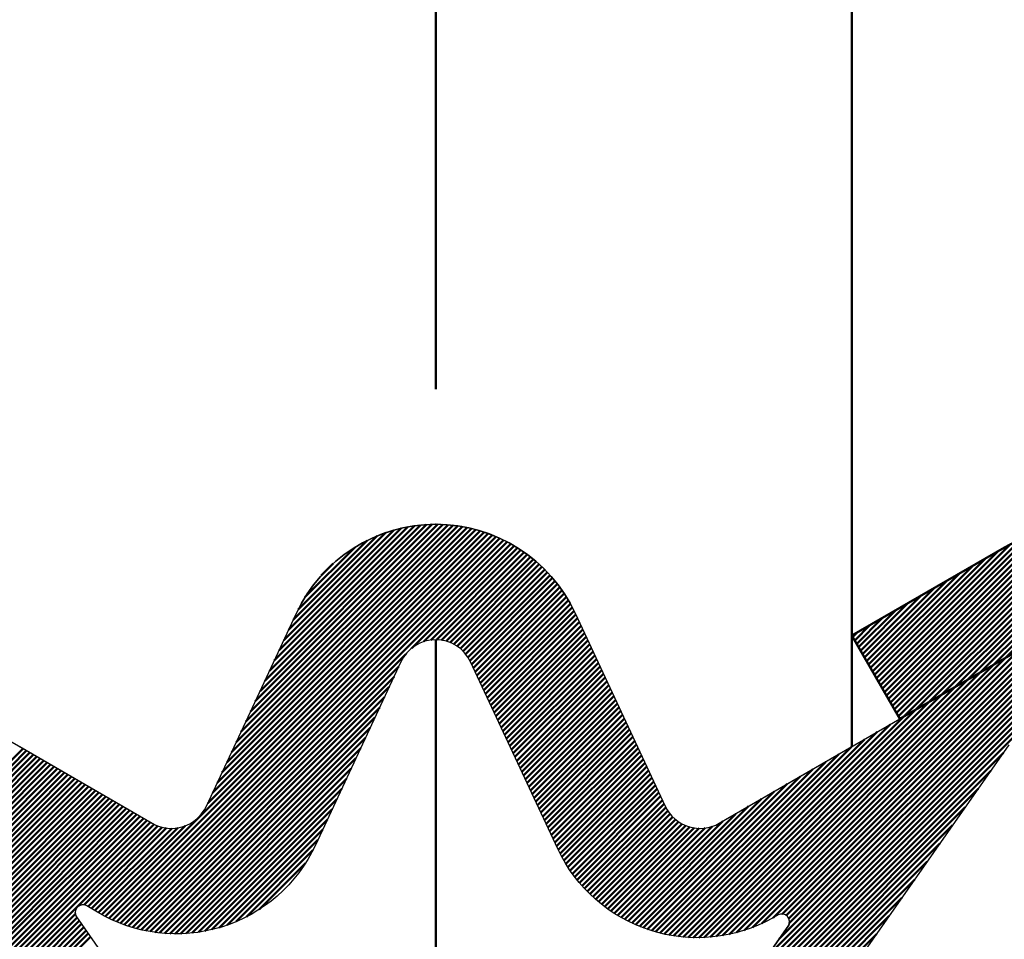
# Model space of a CAD drawing. Units: millimetres. Extents: x 332 to 1173, y 1488 to 2082.
# Drawn here: x 709 to 735, y 1716 to 1740 of the extents above; entities that cross this region are included whole.
import ezdxf

# ---------------------------------------------------------------- set-up
doc = ezdxf.new("R2010")
doc.units = ezdxf.units.MM
doc.linetypes.add('STRICHPUNKT2', pattern=[18.5, 10, -4, 0.5, -4])
doc.layers.get('0').update_dxf_attribs({"linetype": 'CONTINUOUS'})
doc.layers.add('LE_ALL', color=7, linetype='CONTINUOUS', lineweight=50)

# ---------------------------------------------------------------- blocks, each defined once
blk = doc.blocks.new('_00391', base_point=(710.916, 1716.998))
for p, q in [((714.29, 1719.88), (716.63, 1724.897)), ((723.88, 1724.897), (726.22, 1719.88)), ((709.436, 1721.427), (712.884, 1719.436)), ((727.626, 1719.436), (731.074, 1721.427)), ((710.916, 1716.998), (710.88, 1717.113)), ((710.916, 1716.998), (718.555, 1706.088))]:
    blk.add_line(p, q)
blk.add_lwpolyline([(729.451, 1716.875, -0.153915), (729.415, 1716.76), (721.942, 1706.088, -0.520567), (718.555, 1706.088)], format="xyb")
for centre, radius, start, end in [((720.255, 1723.207), 4, 25, 155), ((713.384, 1720.302), 1, -120, -25), ((727.126, 1720.302), 1, -155, -60)]:
    blk.add_arc(centre, radius, start, end)
at = {"layer": 'LE_ALL', "color": 1, "linetype": 'STRICHPUNKT2'}
for p, q in [((720.255, 1981.217), (720.255, 1727.207)), ((720.255, 1724.207), (720.255, 1705.207))]:
    blk.add_line(p, q, dxfattribs=at)
blk = doc.blocks.new('_00390')
blk.add_blockref('_00391', (710.916, 1716.998))
blk = doc.blocks.new('WFP-95_00389')
blk.add_blockref('_00390', (0, 0))
blk = doc.blocks.new('_00420', base_point=(731.074, 1715.643))
at = {"layer": 'LE_ALL'}
blk.add_line((731.074, 1981.217), (731.074, 1721.427), dxfattribs=at)
blk = doc.blocks.new('_00419')
blk.add_blockref('_00420', (731.074, 1715.643))
blk = doc.blocks.new('Blechlasche_00418')
blk.add_blockref('_00419', (0, 0))
blk = doc.blocks.new('Edelstahlblech 2.5mm_00408')
blk.add_blockref('Blechlasche_00418', (0, 0))
blk = doc.blocks.new('WFP-95_00308')
for name in ['WFP-95_00389', 'Edelstahlblech 2.5mm_00408']:
    blk.add_blockref(name, (0, 0))
blk = doc.blocks.new('_00434', base_point=(767.755, 1695.707))
at = {"layer": 'LE_ALL'}
for radius in [18, 16.5]:
    blk.add_arc((720.255, 1718.707), radius, -180, -0.0001, dxfattribs=at)
blk = doc.blocks.new('_00433')
blk.add_blockref('_00434', (767.755, 1695.707))
blk = doc.blocks.new('EPDM Diffusionsbremsend_00432')
blk.add_blockref('_00433', (0, 0))
blk = doc.blocks.new('Bestand_00425')
blk.add_blockref('EPDM Diffusionsbremsend_00432', (0, 0))
blk = doc.blocks.new('_00482', base_point=(717.129, 1718.868))
for p, q in [((719.349, 1723.63), (717.129, 1718.868)), ((710.916, 1716.998), (718.555, 1706.088)), ((721.942, 1706.088), (729.415, 1716.76))]:
    blk.add_line(p, q)
for points in [[(714.29, 1719.88), (716.63, 1724.897, -0.63707), (723.88, 1724.897), (726.22, 1719.88)], [(703.487, 1724.707, -0.131652), (703.987, 1724.573), (712.884, 1719.436)], [(727.626, 1719.436), (736.523, 1724.573, -0.131652), (737.023, 1724.707)], [(729.153, 1717.049), (729.01, 1716.969, -0.43623), (723.429, 1718.767), (721.161, 1723.63)], [(735.155, 1721.472), (723.581, 1704.941, -0.520567), (716.917, 1704.941), (705.343, 1721.472)], [(717.129, 1718.868, -0.443802), (711.459, 1717.12), (711.182, 1717.285)]]:
    blk.add_lwpolyline(points, format="xyb")
for centre, radius, start, end in [((720.255, 1723.207), 1, 25, 155), ((713.384, 1720.302), 1, -120, -25), ((727.126, 1720.302), 1, -155, -60), ((711.08, 1717.113), 0.2, 59.273, -145), ((729.251, 1716.875), 0.2, -35, 119.273)]:
    blk.add_arc(centre, radius, start, end)
blk.add_point((720.255, 1727.207))
at = {"layer": 'LE_ALL', "color": 2}
for p, q in [((714.325, 1719.956), (721.407, 1727.037)), ((714.449, 1720.221), (721.297, 1727.069)), ((714.573, 1720.486), (721.184, 1727.097)), ((714.696, 1720.751), (721.069, 1727.123)), ((714.82, 1721.016), (720.95, 1727.146)), ((714.943, 1721.281), (720.828, 1727.166)), ((715.067, 1721.546), (720.703, 1727.182)), ((715.19, 1721.811), (720.574, 1727.194)), ((715.314, 1722.076), (720.441, 1727.203)), ((715.438, 1722.341), (720.304, 1727.207)), ((715.561, 1722.606), (720.161, 1727.206)), ((715.685, 1722.871), (720.014, 1727.2)), ((715.808, 1723.136), (719.86, 1727.187)), ((715.932, 1723.401), (719.699, 1727.168)), ((716.055, 1723.666), (719.531, 1727.141)), ((716.179, 1723.931), (719.352, 1727.104)), ((716.302, 1724.195), (719.162, 1727.055)), ((711.569, 1717.058), (721.515, 1727.003)), ((711.661, 1717.008), (721.62, 1726.967)), ((711.755, 1716.961), (721.722, 1726.928)), ((711.851, 1716.916), (721.822, 1726.887)), ((711.95, 1716.873), (721.921, 1726.844)), ((712.05, 1716.832), (722.016, 1726.798)), ((716.426, 1724.46), (718.955, 1726.99)), ((716.55, 1724.725), (718.728, 1726.904)), ((716.676, 1724.993), (718.469, 1726.786)), ((712.153, 1716.793), (722.11, 1726.751)), ((712.258, 1716.757), (722.202, 1726.701)), ((716.854, 1725.313), (718.149, 1726.607)), ((719.63, 1723.988), (722.292, 1726.649)), ((719.94, 1724.156), (722.38, 1726.596)), ((720.124, 1724.198), (722.466, 1726.54)), ((720.274, 1724.207), (722.55, 1726.483)), ((720.404, 1724.196), (722.632, 1726.424)), ((720.521, 1724.171), (722.713, 1726.363)), ((720.626, 1724.135), (722.791, 1726.3)), ((717.275, 1725.875), (717.587, 1726.187)), ((720.723, 1724.091), (722.868, 1726.236)), ((720.812, 1724.038), (722.943, 1726.169)), ((720.893, 1723.977), (723.016, 1726.101)), ((720.966, 1723.91), (723.088, 1726.031)), ((721.033, 1723.835), (723.157, 1725.959)), ((721.093, 1723.753), (723.225, 1725.886)), ((721.145, 1723.664), (723.292, 1725.811)), ((721.19, 1723.568), (723.356, 1725.734)), ((721.235, 1723.471), (723.419, 1725.655)), ((721.28, 1723.375), (723.479, 1725.574)), ((721.325, 1723.278), (723.538, 1725.492)), ((721.37, 1723.182), (723.595, 1725.407)), ((721.415, 1723.085), (723.651, 1725.321)), ((721.46, 1722.989), (723.704, 1725.233)), ((721.505, 1722.893), (723.755, 1725.143)), ((721.55, 1722.796), (723.805, 1725.051)), ((721.595, 1722.7), (723.852, 1724.957)), ((721.64, 1722.603), (723.897, 1724.861)), ((721.685, 1722.507), (723.942, 1724.764)), ((721.73, 1722.41), (723.987, 1724.668)), ((721.775, 1722.314), (724.032, 1724.571)), ((721.82, 1722.217), (724.077, 1724.475)), ((727.2, 1713.597), (738.31, 1724.707)), ((727.53, 1714.068), (738.168, 1724.707)), ((727.86, 1714.54), (738.027, 1724.707)), ((728.191, 1715.012), (737.886, 1724.707)), ((728.521, 1715.484), (737.744, 1724.707)), ((728.734, 1716.828), (736.419, 1724.513)), ((728.851, 1715.955), (737.603, 1724.707)), ((729.024, 1716.977), (736.701, 1724.654)), ((729.182, 1716.427), (737.461, 1724.707)), ((729.263, 1717.074), (736.886, 1724.698)), ((729.367, 1717.037), (737.037, 1724.707)), ((729.432, 1716.96), (737.179, 1724.707)), ((729.447, 1716.833), (737.32, 1724.707)), ((721.865, 1722.121), (724.122, 1724.378)), ((721.91, 1722.025), (724.167, 1724.282)), ((728.489, 1716.724), (736.084, 1724.32)), ((721.955, 1721.928), (724.212, 1724.186)), ((722, 1721.832), (724.257, 1724.089)), ((722.045, 1721.735), (724.302, 1723.993)), ((728.271, 1716.648), (735.749, 1724.126)), ((712.366, 1716.724), (719.474, 1723.832)), ((722.09, 1721.639), (724.347, 1723.896)), ((722.135, 1721.542), (724.392, 1723.8)), ((722.18, 1721.446), (724.437, 1723.703)), ((727.886, 1716.545), (735.08, 1723.74)), ((728.071, 1716.59), (735.415, 1723.933)), ((712.477, 1716.693), (719.292, 1723.508)), ((722.225, 1721.349), (724.482, 1723.607)), ((722.27, 1721.253), (724.527, 1723.51)), ((727.711, 1716.512), (734.746, 1723.547)), ((712.59, 1716.664), (719.169, 1723.243)), ((722.314, 1721.157), (724.572, 1723.414)), ((722.359, 1721.06), (724.617, 1723.318)), ((722.404, 1720.964), (724.662, 1723.221)), ((727.546, 1716.488), (734.411, 1723.354)), ((712.706, 1716.639), (719.045, 1722.978)), ((722.449, 1720.867), (724.707, 1723.125)), ((722.494, 1720.771), (724.752, 1723.028)), ((722.539, 1720.674), (724.797, 1722.932)), ((727.237, 1716.462), (733.742, 1722.967)), ((727.388, 1716.472), (734.076, 1723.16)), ((712.825, 1716.617), (718.921, 1722.713)), ((722.584, 1720.578), (724.842, 1722.835)), ((722.629, 1720.481), (724.887, 1722.739)), ((727.091, 1716.458), (733.407, 1722.774)), ((712.947, 1716.598), (718.798, 1722.448)), ((722.674, 1720.385), (724.932, 1722.642)), ((722.719, 1720.289), (724.977, 1722.546)), ((722.764, 1720.192), (725.022, 1722.45)), ((726.951, 1716.459), (733.073, 1722.581)), ((713.073, 1716.582), (718.674, 1722.183)), ((722.809, 1720.096), (725.067, 1722.353)), ((722.854, 1719.999), (725.112, 1722.257)), ((726.684, 1716.475), (732.403, 1722.195)), ((726.815, 1716.465), (732.738, 1722.388)), ((713.203, 1716.57), (718.551, 1721.918)), ((722.899, 1719.903), (725.157, 1722.16)), ((722.944, 1719.806), (725.202, 1722.064)), ((722.989, 1719.71), (725.247, 1721.967)), ((726.556, 1716.489), (732.069, 1722.001)), ((713.336, 1716.562), (718.427, 1721.653)), ((723.034, 1719.613), (725.292, 1721.871)), ((723.079, 1719.517), (725.337, 1721.774)), ((723.124, 1719.42), (725.381, 1721.678)), ((726.433, 1716.506), (731.734, 1721.808)), ((723.169, 1719.324), (725.426, 1721.581)), ((723.214, 1719.228), (725.471, 1721.485)), ((726.195, 1716.551), (731.065, 1721.422)), ((726.312, 1716.527), (731.4, 1721.615)), ((707.104, 1718.956), (709.524, 1721.376)), ((707.162, 1718.873), (709.613, 1721.325)), ((707.22, 1718.79), (709.703, 1721.273)), ((707.278, 1718.707), (709.793, 1721.221)), ((707.337, 1718.624), (709.882, 1721.169)), ((713.474, 1716.559), (718.304, 1721.388)), ((723.259, 1719.131), (725.516, 1721.389)), ((723.304, 1719.035), (725.561, 1721.292)), ((723.349, 1718.938), (725.606, 1721.196)), ((726.08, 1716.578), (730.73, 1721.229)), ((726.869, 1713.125), (735.014, 1721.269)), ((707.395, 1718.541), (709.972, 1721.118)), ((707.453, 1718.457), (710.062, 1721.066)), ((707.511, 1718.374), (710.151, 1721.014)), ((707.57, 1718.291), (710.241, 1720.962)), ((707.628, 1718.208), (710.331, 1720.911)), ((713.617, 1716.56), (718.18, 1721.123)), ((723.394, 1718.842), (725.651, 1721.099)), ((723.439, 1718.745), (725.696, 1721.003)), ((723.485, 1718.65), (725.741, 1720.906)), ((725.968, 1716.608), (730.396, 1721.035)), ((707.686, 1718.125), (710.42, 1720.859)), ((707.744, 1718.041), (710.51, 1720.807)), ((707.803, 1717.958), (710.6, 1720.755)), ((707.861, 1717.875), (710.689, 1720.703)), ((707.919, 1717.792), (710.779, 1720.652)), ((713.766, 1716.567), (718.056, 1720.858)), ((723.534, 1718.558), (725.786, 1720.81)), ((723.585, 1718.467), (725.831, 1720.713)), ((725.753, 1716.675), (729.727, 1720.649)), ((725.859, 1716.64), (730.061, 1720.842)), ((726.539, 1712.653), (734.683, 1720.797)), ((707.977, 1717.709), (710.868, 1720.6)), ((708.036, 1717.626), (710.958, 1720.548)), ((708.094, 1717.542), (711.048, 1720.496)), ((708.152, 1717.459), (711.137, 1720.445)), ((708.21, 1717.376), (711.227, 1720.393)), ((713.92, 1716.581), (717.933, 1720.593)), ((723.637, 1718.378), (725.876, 1720.617)), ((723.692, 1718.291), (725.921, 1720.521)), ((723.748, 1718.206), (725.966, 1720.424)), ((725.649, 1716.713), (729.392, 1720.456)), ((708.268, 1717.293), (711.317, 1720.341)), ((708.327, 1717.21), (711.406, 1720.289)), ((708.385, 1717.126), (711.496, 1720.238)), ((708.443, 1717.043), (711.586, 1720.186)), ((708.501, 1716.96), (711.675, 1720.134)), ((714.082, 1716.601), (717.809, 1720.328)), ((723.806, 1718.123), (726.011, 1720.328)), ((723.866, 1718.041), (726.056, 1720.231)), ((723.928, 1717.962), (726.101, 1720.135)), ((725.547, 1716.753), (729.057, 1720.263)), ((726.209, 1712.181), (734.353, 1720.326)), ((708.56, 1716.877), (711.765, 1720.082)), ((708.618, 1716.794), (711.855, 1720.031)), ((708.676, 1716.711), (711.944, 1719.979)), ((708.734, 1716.627), (712.034, 1719.927)), ((708.793, 1716.544), (712.124, 1719.875)), ((714.252, 1716.629), (717.686, 1720.063)), ((723.992, 1717.884), (726.146, 1720.038)), ((724.057, 1717.808), (726.191, 1719.942)), ((725.351, 1716.839), (728.388, 1719.876)), ((725.448, 1716.795), (728.723, 1720.069)), ((708.851, 1716.461), (712.213, 1719.823)), ((708.909, 1716.378), (712.303, 1719.772)), ((708.967, 1716.295), (712.393, 1719.72)), ((709.026, 1716.212), (712.482, 1719.668)), ((709.084, 1716.128), (712.572, 1719.616)), ((714.432, 1716.668), (717.562, 1719.798)), ((724.125, 1717.734), (726.237, 1719.846)), ((724.194, 1717.662), (726.288, 1719.756)), ((724.264, 1717.591), (726.348, 1719.675)), ((725.255, 1716.885), (728.054, 1719.683)), ((725.878, 1711.71), (734.023, 1719.854)), ((709.142, 1716.045), (712.662, 1719.565)), ((709.2, 1715.962), (712.751, 1719.513)), ((709.259, 1715.879), (712.841, 1719.461)), ((709.317, 1715.796), (712.932, 1719.41)), ((709.375, 1715.712), (713.03, 1719.367)), ((711.479, 1717.109), (713.736, 1719.367)), ((714.624, 1716.719), (717.439, 1719.533)), ((724.337, 1717.522), (726.415, 1719.6)), ((724.411, 1717.455), (726.488, 1719.532)), ((724.487, 1717.39), (726.569, 1719.472)), ((724.565, 1717.326), (726.658, 1719.419)), ((724.645, 1717.265), (726.755, 1719.374)), ((725.071, 1716.984), (727.441, 1719.353)), ((725.162, 1716.933), (727.719, 1719.49)), ((725.548, 1711.238), (733.692, 1719.382)), ((711.114, 1717.31), (713.137, 1719.333)), ((711.213, 1717.267), (713.256, 1719.311)), ((711.301, 1717.214), (713.389, 1719.302)), ((711.39, 1717.162), (713.544, 1719.315)), ((714.833, 1716.786), (717.315, 1719.268)), ((724.727, 1717.205), (726.86, 1719.338)), ((724.81, 1717.147), (726.977, 1719.314)), ((724.895, 1717.09), (727.107, 1719.303)), ((724.982, 1717.036), (727.257, 1719.311)), ((715.064, 1716.876), (717.192, 1719.003)), ((725.218, 1710.766), (733.362, 1718.91)), ((715.33, 1717), (717.062, 1718.733)), ((715.663, 1717.192), (716.87, 1718.399)), ((724.887, 1710.294), (733.032, 1718.439)), ((724.557, 1709.823), (732.701, 1717.967)), ((724.227, 1709.351), (732.371, 1717.495)), ((709.433, 1715.629), (710.883, 1717.079)), ((709.492, 1715.546), (710.928, 1716.982)), ((709.55, 1715.463), (710.986, 1716.899)), ((709.608, 1715.38), (711.044, 1716.816)), ((723.897, 1708.879), (732.041, 1717.024)), ((709.666, 1715.297), (711.102, 1716.733)), ((709.725, 1715.213), (711.161, 1716.649)), ((709.783, 1715.13), (711.219, 1716.566)), ((723.566, 1708.408), (731.71, 1716.552)), ((709.841, 1715.047), (711.277, 1716.483))]:
    blk.add_line(p, q, dxfattribs=at)
at = {"layer": 'LE_ALL', "color": 1, "linetype": 'STRICHPUNKT2'}
blk.add_line((720.255, 1727.207), (720.255, 1727.207), dxfattribs=at)
blk = doc.blocks.new('_00481')
blk.add_blockref('_00482', (717.129, 1718.868))
blk = doc.blocks.new('WFP-95_00480')
blk.add_blockref('_00481', (0, 0))
blk = doc.blocks.new('_00506', base_point=(751.255, 1730.207))
at = {"layer": 'LE_ALL', "color": 1, "linetype": 'STRICHPUNKT2'}
blk.add_line((751.255, 1730.207), (751.255, 1726.917), dxfattribs=at)
blk = doc.blocks.new('_00505')
blk.add_blockref('_00506', (751.255, 1730.207))
blk = doc.blocks.new('_00504')
blk.add_blockref('_00505', (0, 0))
blk = doc.blocks.new('_00508', base_point=(744.505, 1724.707))
at = {"layer": 'LE_ALL'}
for p, q in [((737.291, 1727.207), (742.005, 1727.207)), ((744.505, 1724.707), (742.005, 1727.207)), ((760.505, 1727.207), (742.005, 1727.207)), ((760.505, 1727.207), (758.005, 1724.707)), ((760.505, 1727.207), (764.44, 1727.207)), ((744.505, 1724.707), (737.291, 1724.707)), ((764.44, 1724.707), (758.005, 1724.707))]:
    blk.add_line(p, q, dxfattribs=at)
at = {"layer": 'LE_ALL', "color": 5}
for p, q in [((737.291, 1724.819), (739.679, 1727.207)), ((737.291, 1724.961), (739.537, 1727.207)), ((737.291, 1725.102), (739.396, 1727.207)), ((737.291, 1725.244), (739.254, 1727.207)), ((737.291, 1725.385), (739.113, 1727.207)), ((737.291, 1725.526), (738.971, 1727.207)), ((737.291, 1725.668), (738.83, 1727.207)), ((737.291, 1725.809), (738.689, 1727.207)), ((737.291, 1725.951), (738.547, 1727.207)), ((737.291, 1726.092), (738.406, 1727.207)), ((737.291, 1726.233), (738.264, 1727.207)), ((737.291, 1726.375), (738.123, 1727.207)), ((737.291, 1726.516), (737.981, 1727.207)), ((737.291, 1726.658), (737.84, 1727.207)), ((737.291, 1726.799), (737.699, 1727.207)), ((737.291, 1726.941), (737.557, 1727.207)), ((737.291, 1727.082), (737.416, 1727.207)), ((737.32, 1724.707), (739.82, 1727.207)), ((737.461, 1724.707), (739.961, 1727.207)), ((737.603, 1724.707), (740.103, 1727.207)), ((737.744, 1724.707), (740.244, 1727.207)), ((737.886, 1724.707), (740.386, 1727.207)), ((738.027, 1724.707), (740.527, 1727.207)), ((738.168, 1724.707), (740.668, 1727.207)), ((738.31, 1724.707), (740.81, 1727.207)), ((738.451, 1724.707), (740.951, 1727.207)), ((738.593, 1724.707), (741.093, 1727.207)), ((738.734, 1724.707), (741.234, 1727.207)), ((738.876, 1724.707), (741.376, 1727.207)), ((739.017, 1724.707), (741.517, 1727.207)), ((739.158, 1724.707), (741.658, 1727.207)), ((739.3, 1724.707), (741.8, 1727.207)), ((739.441, 1724.707), (741.941, 1727.207)), ((739.583, 1724.707), (742.044, 1727.168)), ((739.724, 1724.707), (742.115, 1727.097)), ((739.866, 1724.707), (742.185, 1727.027)), ((758.109, 1724.707), (760.609, 1727.207)), ((758.25, 1724.707), (760.75, 1727.207)), ((758.392, 1724.707), (760.892, 1727.207)), ((758.533, 1724.707), (761.033, 1727.207)), ((758.675, 1724.707), (761.175, 1727.207)), ((758.816, 1724.707), (761.316, 1727.207)), ((758.957, 1724.707), (761.457, 1727.207)), ((759.099, 1724.707), (761.599, 1727.207)), ((759.24, 1724.707), (761.74, 1727.207)), ((759.382, 1724.707), (761.882, 1727.207)), ((759.523, 1724.707), (762.023, 1727.207)), ((759.664, 1724.707), (762.164, 1727.207)), ((759.806, 1724.707), (762.306, 1727.207)), ((759.947, 1724.707), (762.447, 1727.207)), ((760.089, 1724.707), (762.589, 1727.207)), ((760.23, 1724.707), (762.73, 1727.207)), ((760.372, 1724.707), (762.872, 1727.207)), ((760.513, 1724.707), (763.013, 1727.207)), ((760.654, 1724.707), (763.154, 1727.207)), ((760.796, 1724.707), (763.296, 1727.207)), ((760.937, 1724.707), (763.437, 1727.207)), ((761.079, 1724.707), (763.579, 1727.207)), ((761.22, 1724.707), (763.72, 1727.207)), ((761.362, 1724.707), (763.862, 1727.207)), ((761.503, 1724.707), (764.003, 1727.207)), ((761.644, 1724.707), (764.144, 1727.207)), ((761.786, 1724.707), (764.286, 1727.207)), ((761.927, 1724.707), (764.427, 1727.207)), ((762.069, 1724.707), (764.44, 1727.078)), ((740.007, 1724.707), (742.256, 1726.956)), ((740.148, 1724.707), (742.327, 1726.885)), ((740.29, 1724.707), (742.397, 1726.815)), ((762.21, 1724.707), (764.44, 1726.937)), ((762.351, 1724.707), (764.44, 1726.796)), ((740.431, 1724.707), (742.468, 1726.744)), ((740.573, 1724.707), (742.539, 1726.673)), ((740.714, 1724.707), (742.61, 1726.602)), ((740.855, 1724.707), (742.68, 1726.532)), ((762.493, 1724.707), (764.44, 1726.654)), ((740.997, 1724.707), (742.751, 1726.461)), ((741.138, 1724.707), (742.822, 1726.39)), ((741.28, 1724.707), (742.892, 1726.32)), ((762.634, 1724.707), (764.44, 1726.513)), ((762.776, 1724.707), (764.44, 1726.371)), ((741.421, 1724.707), (742.963, 1726.249)), ((741.563, 1724.707), (743.034, 1726.178)), ((741.704, 1724.707), (743.105, 1726.107)), ((741.845, 1724.707), (743.175, 1726.037)), ((762.917, 1724.707), (764.44, 1726.23)), ((763.059, 1724.707), (764.44, 1726.088)), ((741.987, 1724.707), (743.246, 1725.966)), ((742.128, 1724.707), (743.317, 1725.895)), ((742.27, 1724.707), (743.387, 1725.825)), ((742.411, 1724.707), (743.458, 1725.754)), ((763.2, 1724.707), (764.44, 1725.947)), ((763.341, 1724.707), (764.44, 1725.806)), ((742.553, 1724.707), (743.529, 1725.683)), ((742.694, 1724.707), (743.599, 1725.612)), ((742.835, 1724.707), (743.67, 1725.542)), ((763.483, 1724.707), (764.44, 1725.664)), ((763.624, 1724.707), (764.44, 1725.523)), ((742.977, 1724.707), (743.741, 1725.471)), ((743.118, 1724.707), (743.812, 1725.4)), ((743.26, 1724.707), (743.882, 1725.33)), ((743.401, 1724.707), (743.953, 1725.259)), ((763.766, 1724.707), (764.44, 1725.381)), ((763.907, 1724.707), (764.44, 1725.24)), ((743.542, 1724.707), (744.024, 1725.188)), ((743.684, 1724.707), (744.094, 1725.117)), ((743.825, 1724.707), (744.165, 1725.047)), ((764.049, 1724.707), (764.44, 1725.098)), ((743.967, 1724.707), (744.236, 1724.976)), ((744.108, 1724.707), (744.307, 1724.905)), ((744.25, 1724.707), (744.377, 1724.835)), ((744.391, 1724.707), (744.448, 1724.764)), ((764.19, 1724.707), (764.44, 1724.957)), ((764.331, 1724.707), (764.44, 1724.816))]:
    blk.add_line(p, q, dxfattribs=at)
blk = doc.blocks.new('_00507')
blk.add_blockref('_00508', (744.505, 1724.707))
blk = doc.blocks.new('Blechlasche_00503')
for name in ['_00504', '_00507']:
    blk.add_blockref(name, (0, 0))
blk = doc.blocks.new('_00511', base_point=(736.291, 1724.439))
at = {"layer": 'LE_ALL', "color": 5}
for p, q in [((735.275, 1726.198), (736.133, 1727.055)), ((735.327, 1726.108), (736.32, 1727.101)), ((735.379, 1726.019), (736.497, 1727.136)), ((735.431, 1725.929), (736.665, 1727.163)), ((735.482, 1725.839), (736.826, 1727.183)), ((735.534, 1725.75), (736.981, 1727.196)), ((735.586, 1725.66), (737.13, 1727.204)), ((735.638, 1725.57), (737.274, 1727.207)), ((735.69, 1725.481), (737.291, 1727.082)), ((735.12, 1726.467), (735.479, 1726.826)), ((735.172, 1726.377), (735.718, 1726.923)), ((735.224, 1726.288), (735.933, 1726.997)), ((735.741, 1725.391), (737.291, 1726.941)), ((735.793, 1725.301), (737.291, 1726.799)), ((735.068, 1726.557), (735.207, 1726.695)), ((735.845, 1725.212), (737.291, 1726.658)), ((735.897, 1725.122), (737.291, 1726.516)), ((735.948, 1725.032), (737.291, 1726.375)), ((736, 1724.943), (737.291, 1726.233)), ((736.052, 1724.853), (737.291, 1726.092)), ((736.104, 1724.763), (737.291, 1725.951)), ((736.155, 1724.674), (737.291, 1725.809)), ((736.207, 1724.584), (737.291, 1725.668)), ((736.259, 1724.494), (737.291, 1725.526)), ((736.407, 1724.501), (737.291, 1725.385)), ((736.648, 1724.601), (737.291, 1725.244)), ((736.845, 1724.657), (737.291, 1725.102)), ((737.018, 1724.688), (737.291, 1724.961)), ((737.175, 1724.704), (737.291, 1724.819))]:
    blk.add_line(p, q, dxfattribs=at)
at = {"layer": 'LE_ALL'}
for radius in [4.5, 2]:
    blk.add_arc((737.291, 1722.707), radius, 90, 120, dxfattribs=at)
blk = doc.blocks.new('_00510')
blk.add_blockref('_00511', (736.291, 1724.439))
blk = doc.blocks.new('Biegezone_00509')
blk.add_blockref('_00510', (0, 0))
blk = doc.blocks.new('_00514', base_point=(731.074, 1724.314))
at = {"layer": 'LE_ALL'}
blk.add_line((731.074, 1724.314), (735.041, 1726.604), dxfattribs=at)
at = {"layer": 'LE_ALL', "color": 5}
for p, q in [((731.664, 1723.293), (734.884, 1726.513)), ((731.715, 1723.203), (735.068, 1726.557)), ((731.612, 1723.383), (734.549, 1726.32)), ((731.767, 1723.114), (735.12, 1726.467)), ((731.819, 1723.024), (735.172, 1726.377)), ((731.871, 1722.934), (735.224, 1726.288)), ((731.56, 1723.472), (734.214, 1726.127)), ((731.922, 1722.845), (735.275, 1726.198)), ((731.974, 1722.755), (735.327, 1726.108)), ((732.026, 1722.665), (735.379, 1726.019)), ((731.508, 1723.562), (733.88, 1725.934)), ((732.078, 1722.576), (735.431, 1725.929)), ((732.129, 1722.486), (735.482, 1725.839)), ((732.181, 1722.397), (735.534, 1725.75)), ((731.405, 1723.741), (733.211, 1725.547)), ((731.456, 1723.652), (733.545, 1725.74)), ((732.233, 1722.307), (735.586, 1725.66)), ((732.285, 1722.217), (735.638, 1725.57)), ((731.353, 1723.831), (732.876, 1725.354)), ((732.403, 1722.194), (735.69, 1725.481)), ((732.738, 1722.388), (735.741, 1725.391)), ((733.073, 1722.581), (735.793, 1725.301)), ((731.301, 1723.921), (732.541, 1725.161)), ((733.407, 1722.774), (735.845, 1725.212)), ((733.742, 1722.967), (735.897, 1725.122)), ((734.076, 1723.16), (735.948, 1725.032)), ((731.198, 1724.1), (731.872, 1724.775)), ((731.249, 1724.01), (732.207, 1724.968)), ((734.411, 1723.354), (736, 1724.943)), ((734.746, 1723.547), (736.052, 1724.853)), ((735.08, 1723.74), (736.104, 1724.763)), ((731.146, 1724.19), (731.538, 1724.581)), ((735.415, 1723.933), (736.155, 1724.674)), ((735.749, 1724.126), (736.207, 1724.584)), ((736.084, 1724.319), (736.259, 1724.494)), ((731.094, 1724.279), (731.203, 1724.388))]:
    blk.add_line(p, q, dxfattribs=at)
at = {"layer": 'LE_ALL'}
blk.add_lwpolyline([(736.291, 1724.439), (732.324, 1722.149), (731.074, 1724.314)], dxfattribs=at)
blk = doc.blocks.new('_00513')
blk.add_blockref('_00514', (731.074, 1724.314))
blk = doc.blocks.new('Blechlasche_00512')
blk.add_blockref('_00513', (0, 0))
blk = doc.blocks.new('_00517', base_point=(768.935, 1722.497))
at = {"layer": 'LE_ALL', "color": 5}
for p, q in [((766.311, 1719.899), (768.911, 1722.498)), ((766.318, 1720.047), (768.776, 1722.505)), ((766.325, 1720.195), (768.641, 1722.511)), ((766.332, 1720.344), (768.506, 1722.517)), ((766.339, 1720.492), (768.37, 1722.523)), ((766.346, 1720.64), (768.235, 1722.53)), ((766.353, 1720.789), (768.1, 1722.536)), ((766.36, 1720.937), (767.965, 1722.542)), ((766.367, 1721.085), (767.83, 1722.549)), ((766.374, 1721.234), (767.695, 1722.555)), ((766.38, 1721.382), (767.56, 1722.561)), ((766.387, 1721.53), (767.425, 1722.568)), ((766.394, 1721.679), (767.29, 1722.574)), ((766.401, 1721.827), (767.154, 1722.58)), ((766.408, 1721.975), (767.019, 1722.587)), ((766.415, 1722.124), (766.884, 1722.593)), ((766.422, 1722.272), (766.749, 1722.599)), ((766.429, 1722.42), (766.614, 1722.605)), ((766.436, 1722.569), (766.479, 1722.612)), ((766.297, 1719.602), (768.923, 1722.227)), ((766.304, 1719.75), (768.93, 1722.375)), ((766.284, 1719.305), (768.909, 1721.93)), ((766.29, 1719.453), (768.916, 1722.079)), ((766.277, 1719.157), (768.902, 1721.782)), ((766.263, 1718.86), (768.888, 1721.485)), ((766.27, 1719.008), (768.895, 1721.634)), ((766.249, 1718.563), (768.874, 1721.189)), ((766.256, 1718.712), (768.881, 1721.337)), ((766.235, 1718.267), (768.86, 1720.892)), ((766.242, 1718.415), (768.867, 1721.04)), ((766.228, 1718.118), (768.853, 1720.744)), ((766.214, 1717.822), (768.84, 1720.447)), ((766.221, 1717.97), (768.846, 1720.595)), ((766.2, 1717.525), (768.826, 1720.15)), ((766.207, 1717.673), (768.833, 1720.299)), ((766.194, 1717.377), (768.819, 1720.002)), ((766.18, 1717.08), (768.805, 1719.705)), ((766.187, 1717.228), (768.812, 1719.854)), ((766.166, 1716.783), (768.791, 1719.409)), ((766.173, 1716.932), (768.798, 1719.557)), ((766.152, 1716.487), (768.777, 1719.112)), ((766.159, 1716.635), (768.784, 1719.26)), ((766.145, 1716.338), (768.77, 1718.963)), ((766.131, 1716.042), (768.756, 1718.667)), ((766.138, 1716.19), (768.763, 1718.815)), ((766.117, 1715.745), (768.743, 1718.37)), ((766.124, 1715.893), (768.75, 1718.518)), ((766.104, 1715.448), (768.729, 1718.073)), ((766.11, 1715.597), (768.736, 1718.222)), ((766.097, 1715.3), (768.722, 1717.925)), ((766.083, 1715.003), (768.708, 1717.628)), ((766.09, 1715.151), (768.715, 1717.777)), ((766.069, 1714.706), (768.694, 1717.332)), ((766.076, 1714.855), (768.701, 1717.48)), ((766.062, 1714.558), (768.687, 1717.183)), ((766.048, 1714.261), (768.673, 1716.887)), ((766.055, 1714.41), (768.68, 1717.035)), ((766.034, 1713.965), (768.66, 1716.59)), ((766.041, 1714.113), (768.666, 1716.738)), ((766.02, 1713.668), (768.646, 1716.293)), ((766.027, 1713.816), (768.653, 1716.442)), ((766.014, 1713.52), (768.639, 1716.145)), ((766, 1713.223), (768.625, 1715.848)), ((766.007, 1713.371), (768.632, 1715.997)), ((765.986, 1712.926), (768.611, 1715.552)), ((765.993, 1713.075), (768.618, 1715.7)), ((765.972, 1712.63), (768.597, 1715.255)), ((765.979, 1712.778), (768.604, 1715.403)), ((765.965, 1712.481), (768.59, 1715.107)), ((765.965, 1712.339), (768.583, 1714.958)), ((766.1, 1712.333), (768.576, 1714.81)), ((766.235, 1712.327), (768.57, 1714.662)), ((766.37, 1712.321), (768.563, 1714.513)), ((766.505, 1712.314), (768.556, 1714.365)), ((766.64, 1712.308), (768.549, 1714.216)), ((766.775, 1712.302), (768.542, 1714.068)), ((766.91, 1712.295), (768.535, 1713.92)), ((767.046, 1712.289), (768.528, 1713.771)), ((767.181, 1712.283), (768.521, 1713.623)), ((767.316, 1712.276), (768.514, 1713.475)), ((767.451, 1712.27), (768.507, 1713.326)), ((767.586, 1712.264), (768.5, 1713.178)), ((767.721, 1712.257), (768.493, 1713.03)), ((767.856, 1712.251), (768.486, 1712.881)), ((767.991, 1712.245), (768.48, 1712.733)), ((768.127, 1712.239), (768.473, 1712.585)), ((768.262, 1712.232), (768.466, 1712.436)), ((768.397, 1712.226), (768.459, 1712.288))]:
    blk.add_line(p, q, dxfattribs=at)
at = {"layer": 'LE_ALL'}
blk.add_lwpolyline([(768.935, 1722.497), (768.456, 1712.223), (765.958, 1712.34), (766.438, 1722.614)], dxfattribs=at)
blk = doc.blocks.new('_00516')
blk.add_blockref('_00517', (768.935, 1722.497))
blk = doc.blocks.new('Blechlasche_00515')
blk.add_blockref('_00516', (0, 0))
blk = doc.blocks.new('_00520', base_point=(764.44, 1724.707))
at = {"layer": 'LE_ALL', "color": 5}
for p, q in [((764.44, 1727.078), (764.567, 1727.205)), ((764.44, 1726.937), (764.702, 1727.199)), ((764.44, 1726.796), (764.834, 1727.19)), ((764.44, 1726.654), (764.962, 1727.176)), ((764.44, 1726.513), (765.088, 1727.16)), ((764.44, 1726.371), (765.209, 1727.141)), ((764.44, 1726.23), (765.329, 1727.118)), ((764.44, 1726.088), (765.445, 1727.093)), ((764.44, 1725.947), (765.559, 1727.066)), ((764.44, 1725.806), (765.67, 1727.036)), ((764.44, 1725.664), (765.779, 1727.003)), ((764.44, 1725.523), (765.886, 1726.968)), ((764.44, 1725.381), (765.99, 1726.931)), ((764.44, 1725.24), (766.093, 1726.892)), ((764.44, 1725.098), (766.193, 1726.851)), ((764.44, 1724.957), (766.291, 1726.808)), ((764.44, 1724.816), (766.388, 1726.763)), ((764.473, 1724.707), (766.483, 1726.717)), ((764.607, 1724.7), (766.575, 1726.668)), ((764.734, 1724.685), (766.666, 1726.618)), ((764.854, 1724.664), (766.756, 1726.565)), ((764.968, 1724.636), (766.843, 1726.512)), ((765.076, 1724.603), (766.929, 1726.456)), ((765.18, 1724.565), (767.013, 1726.399)), ((765.279, 1724.523), (767.096, 1726.34)), ((765.373, 1724.476), (767.177, 1726.279)), ((765.464, 1724.425), (767.256, 1726.217)), ((765.55, 1724.37), (767.333, 1726.153)), ((765.633, 1724.312), (767.41, 1726.088)), ((765.713, 1724.25), (767.484, 1726.021)), ((765.788, 1724.184), (767.557, 1725.953)), ((765.861, 1724.115), (767.628, 1725.883)), ((765.929, 1724.042), (767.698, 1725.811)), ((765.994, 1723.966), (767.766, 1725.738)), ((766.056, 1723.886), (767.833, 1725.663)), ((766.114, 1723.802), (767.898, 1725.587)), ((766.168, 1723.715), (767.962, 1725.509)), ((766.218, 1723.623), (768.023, 1725.429)), ((766.264, 1723.528), (768.084, 1725.348)), ((766.305, 1723.428), (768.142, 1725.265)), ((766.343, 1723.324), (768.199, 1725.181)), ((766.375, 1723.215), (768.254, 1725.094)), ((766.401, 1723.1), (768.308, 1725.007)), ((766.422, 1722.979), (768.36, 1724.917)), ((766.435, 1722.851), (768.41, 1724.826)), ((766.44, 1722.714), (768.458, 1724.733)), ((766.479, 1722.612), (768.505, 1724.638)), ((766.614, 1722.605), (768.549, 1724.541)), ((766.749, 1722.599), (768.592, 1724.442)), ((766.884, 1722.593), (768.633, 1724.341)), ((767.019, 1722.587), (768.671, 1724.239)), ((767.154, 1722.58), (768.708, 1724.134)), ((767.29, 1722.574), (768.742, 1724.027)), ((767.425, 1722.568), (768.774, 1723.917)), ((767.56, 1722.561), (768.804, 1723.805)), ((767.695, 1722.555), (768.831, 1723.691)), ((767.83, 1722.549), (768.856, 1723.574)), ((767.965, 1722.542), (768.878, 1723.455)), ((768.1, 1722.536), (768.896, 1723.332)), ((768.235, 1722.53), (768.912, 1723.207)), ((768.37, 1722.523), (768.925, 1723.078)), ((768.506, 1722.517), (768.934, 1722.945)), ((768.641, 1722.511), (768.939, 1722.809)), ((768.776, 1722.505), (768.94, 1722.669)), ((768.911, 1722.498), (768.936, 1722.524))]:
    blk.add_line(p, q, dxfattribs=at)
at = {"layer": 'LE_ALL'}
for radius in [4.5, 2]:
    blk.add_arc((764.44, 1722.707), radius, -2.6719, 90, dxfattribs=at)
blk = doc.blocks.new('_00519')
blk.add_blockref('_00520', (764.44, 1724.707))
blk = doc.blocks.new('Biegezone_00518')
blk.add_blockref('_00519', (0, 0))
blk = doc.blocks.new('Edelstahlblech 2.5mm_00502')
for name in ['Blechlasche_00503', 'Biegezone_00509', 'Biegezone_00518', 'Blechlasche_00512', 'Blechlasche_00515']:
    blk.add_blockref(name, (0, 0))
blk = doc.blocks.new('WFP-95_00424')
for name in ['Edelstahlblech 2.5mm_00502', 'WFP-95_00480', 'Bestand_00425']:
    blk.add_blockref(name, (0, 0))
blk = doc.blocks.new('WFP-95_00307')
for name in ['WFP-95_00308', 'WFP-95_00424']:
    blk.add_blockref(name, (0, 0))
blk = doc.blocks.new('_A3D0009_00306')
blk.add_blockref('WFP-95_00307', (0, 0))
blk = doc.blocks.new('_ANS0009_00305')
blk.add_blockref('_A3D0009_00306', (0, 0))

msp = doc.modelspace()

# ---------------------------------------------------------------- block references
msp.add_blockref('_ANS0009_00305', (0, 0))

doc.saveas('drawing.dxf')
